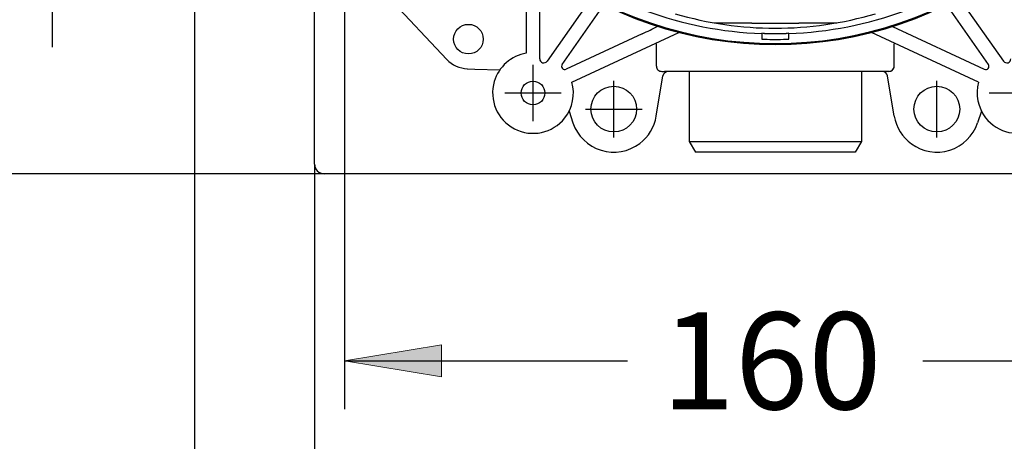
# Model space of a CAD drawing. Units: inches. Extents: x 7 to 214, y 5 to 291.
# Drawn here: x 107 to 167, y 74 to 100 of the extents above; entities that cross this region are included whole.
import ezdxf
from ezdxf.enums import TextEntityAlignment as Align
from ezdxf.lldxf.tags import DXFTag

# ---------------------------------------------------------------- set-up
doc = ezdxf.new("R2010")
doc.units = ezdxf.units.IN
for name, color, linetype in [('Layer2', 7, 'Continuous'), ('Layer3', 7, 'Continuous'), ('Layer50', 7, 'Continuous')]:
    doc.layers.add(name, color=color, linetype=linetype)
doc.styles.add('SEACAD_arial_ttf', font='arial.ttf', dxfattribs={"height": 0.2})
tags = doc.linetypes.add('HIDDEN2', pattern=[0.1875, 0.125, -0.0625]).pattern_tags.tags
tags[6:7] = [DXFTag(74, 4), DXFTag(75, 0), DXFTag(340, '0'), DXFTag(46, 0.0), DXFTag(50, 0.0), DXFTag(44, 0.0), DXFTag(45, 0.0)]
tags[4:5] = [DXFTag(74, 4), DXFTag(75, 0), DXFTag(340, '0'), DXFTag(46, 0.0), DXFTag(50, 0.0), DXFTag(44, 0.0), DXFTag(45, 0.0)]

# ---------------------------------------------------------------- blocks, each defined once
blk = doc.blocks.new('GDimGGroup')
at = {"layer": 'Layer3', "linetype": 'Continuous', "ltscale": 25.4}
for points in [[(130.785, 65.935), (130.785, 67.935), (124.785, 66.935)], [(175.786, 65.935), (181.786, 66.935), (175.786, 67.935)]]:
    blk.add_hatch(color=136, dxfattribs=at).paths.add_polyline_path(points)
at = {"layer": 'Layer3', "color": 7, "linetype": 'Continuous', "ltscale": 25.4}
for p, q in [((124.785, 76.236), (124.785, 63.935)), ((181.786, 76.341), (181.786, 63.935)), ((124.785, 66.935), (144.142, 66.935)), ((162.429, 66.935), (181.786, 66.935))]:
    blk.add_line(p, q, dxfattribs=at)
at = {"layer": 'Layer3', "color": 136, "linetype": 'Continuous', "lineweight": 20, "ltscale": 25.4}
for points in [[(130.785, 65.935), (124.785, 66.935), (130.785, 67.935), (130.785, 65.935)], [(175.786, 65.935), (181.786, 66.935), (175.786, 67.935), (175.786, 65.935)]]:
    blk.add_lwpolyline(points, close=True, dxfattribs=at)
at = {"layer": 'Layer3', "color": 7, "linetype": 'Continuous', "ltscale": 25.4, "style": 'SEACAD_arial_ttf'}
blk.add_text('171', height=6, dxfattribs=at).set_placement((146.242, 69.935), align=Align.TOP_LEFT)
blk = doc.blocks.new('GDimGGroup3')
at = {"layer": 'Layer3', "linetype": 'Continuous', "ltscale": 25.4}
for points in [[(132.647, 78.012), (132.647, 80.012), (126.647, 79.012)], [(173.981, 78.012), (179.981, 79.012), (173.981, 80.012)]]:
    blk.add_hatch(color=136, dxfattribs=at).paths.add_polyline_path(points)
at = {"layer": 'Layer3', "color": 7, "linetype": 'Continuous', "ltscale": 25.4}
for p, q in [((126.647, 113.319), (126.647, 76.012)), ((179.981, 92.236), (179.981, 76.012)), ((126.647, 79.012), (144.171, 79.012)), ((162.458, 79.012), (179.981, 79.012))]:
    blk.add_line(p, q, dxfattribs=at)
at = {"layer": 'Layer3', "color": 136, "linetype": 'Continuous', "lineweight": 20, "ltscale": 25.4}
for points in [[(132.647, 78.012), (126.647, 79.012), (132.647, 80.012), (132.647, 78.012)], [(173.981, 78.012), (179.981, 79.012), (173.981, 80.012), (173.981, 78.012)]]:
    blk.add_lwpolyline(points, close=True, dxfattribs=at)
at = {"layer": 'Layer3', "color": 7, "linetype": 'Continuous', "ltscale": 25.4, "style": 'SEACAD_arial_ttf'}
blk.add_text('160', height=6, dxfattribs=at).set_placement((146.271, 82.012), align=Align.TOP_LEFT)
blk = doc.blocks.new('GDimGGroup6')
at = {"layer": 'Layer3', "color": 7, "linetype": 'Continuous', "ltscale": 25.4}
blk.add_line((117.347, 114.775), (117.347, 53.592), dxfattribs=at)
blk = doc.blocks.new('GDimGGroup12')
at = {"layer": 'Layer3', "linetype": 'Continuous', "ltscale": 25.4}
for points in [[(98.511, 150.101), (100.511, 150.101), (99.511, 156.101)], [(98.511, 96.601), (99.511, 90.601), (100.511, 96.601)]]:
    blk.add_hatch(color=136, dxfattribs=at).paths.add_polyline_path(points)
at = {"layer": 'Layer3', "color": 7, "linetype": 'Continuous', "ltscale": 25.4}
for p, q in [((120.387, 156.101), (96.511, 156.101)), ((99.511, 156.101), (99.511, 143.975)), ((99.511, 133.775), (99.511, 90.601)), ((119.609, 90.601), (96.511, 90.601))]:
    blk.add_line(p, q, dxfattribs=at)
at = {"layer": 'Layer3', "color": 136, "linetype": 'Continuous', "lineweight": 20, "ltscale": 25.4}
for points in [[(98.511, 150.101), (99.511, 156.101), (100.511, 150.101), (98.511, 150.101)], [(98.511, 96.601), (99.511, 90.601), (100.511, 96.601), (98.511, 96.601)]]:
    blk.add_lwpolyline(points, close=True, dxfattribs=at)
at = {"layer": 'Layer3', "color": 7, "linetype": 'Continuous', "ltscale": 25.4, "style": 'SEACAD_arial_ttf'}
blk.add_text('197', height=6, dxfattribs=at).set_placement((92.468, 141.875), align=Align.TOP_LEFT)
blk = doc.blocks.new('GDimGGroup18')
at = {"layer": 'Layer3', "linetype": 'Continuous', "ltscale": 25.4}
for points in [[(107.535, 124.268), (108.535, 118.268), (109.535, 124.268)], [(107.535, 104.434), (109.535, 104.434), (108.535, 110.434)]]:
    blk.add_hatch(color=136, dxfattribs=at).paths.add_polyline_path(points)
at = {"layer": 'Layer3', "color": 7, "linetype": 'Continuous', "ltscale": 25.4}
for p, q in [((108.535, 130.268), (108.535, 118.268)), ((126.647, 118.268), (105.535, 118.268)), ((144.369, 110.434), (105.535, 110.434)), ((108.535, 110.434), (108.535, 98.434))]:
    blk.add_line(p, q, dxfattribs=at)
at = {"layer": 'Layer3', "color": 136, "linetype": 'Continuous', "lineweight": 20, "ltscale": 25.4}
for points in [[(107.535, 124.268), (108.535, 118.268), (109.535, 124.268), (107.535, 124.268)], [(107.535, 104.434), (108.535, 110.434), (109.535, 104.434), (107.535, 104.434)]]:
    blk.add_lwpolyline(points, close=True, dxfattribs=at)
at = {"layer": 'Layer3', "color": 7, "linetype": 'Continuous', "ltscale": 25.4, "style": 'SEACAD_arial_ttf'}
blk.add_text('23,5', height=6, dxfattribs=at).set_placement((100.317, 117.351), align=Align.TOP_LEFT)

msp = doc.modelspace()

# ---------------------------------------------------------------- linework, layer by layer
at = {"layer": 'Layer2', "color": 7, "linetype": 'Continuous', "ltscale": 25.4}
for p, q in [((124.785, 91.201), (124.785, 155.501)), ((181.185, 90.601), (125.385, 90.601))]:
    msp.add_line(p, q, dxfattribs=at)
msp.add_arc((125.385, 91.201), 0.6, 180, 270, dxfattribs=at)
at = {"layer": 'Layer3', "color": 7, "linetype": 'Continuous', "ltscale": 25.4}
for p, q in [((124.785, 91.201), (124.785, 76.236)), ((125.385, 90.601), (119.609, 90.601))]:
    msp.add_line(p, q, dxfattribs=at)
at = {"layer": 'Layer50', "color": 7, "linetype": 'HIDDEN2', "ltscale": 25.4}
for p, q in [((137.897, 104.222), (137.897, 98.066)), ((138.731, 97.715), (138.731, 103.54)), ((128.201, 102.778), (132.976, 97.681)), ((141.92, 101.478), (139.186, 97.572)), ((164.708, 101.478), (167.443, 97.572)), ((140.121, 97.373), (142.71, 101.071)), ((166.508, 97.373), (163.919, 101.071)), ((151.865, 99.934), (149.521, 99.934)), ((151.865, 99.934), (154.763, 99.934)), ((157.115, 99.934), (154.763, 99.934)), ((160.569, 99.724), (166.255, 97.072)), ((145.079, 99.266), (140.373, 97.072)), ((140.724, 96.265), (147.349, 99.354)), ((152.481, 99.283), (152.481, 99.296)), ((152.481, 99.283), (152.481, 99.214)), ((152.481, 99.214), (152.481, 98.947)), ((152.481, 98.947), (152.481, 98.936)), ((154.147, 99.296), (154.147, 99.283)), ((154.147, 99.214), (154.147, 99.283)), ((154.147, 98.947), (154.147, 99.214)), ((154.147, 98.936), (154.147, 98.947)), ((165.904, 96.265), (159.279, 99.354)), ((145.952, 97.268), (145.952, 98.652)), ((160.676, 97.268), (160.676, 98.652)), ((134.246, 97.102), (134.703, 97.085)), ((134.703, 97.085), (136.261, 97.028)), ((138.314, 93.851), (138.314, 97.351)), ((145.953, 97.268), (145.952, 97.268)), ((146.287, 96.934), (146.286, 96.934)), ((146.286, 96.934), (146.452, 96.934)), ((160.177, 96.934), (146.452, 96.934)), ((147.981, 96.934), (147.981, 92.601)), ((158.647, 96.934), (158.647, 92.601)), ((160.342, 96.934), (160.177, 96.934)), ((160.342, 96.934), (160.342, 96.934)), ((160.676, 97.268), (160.676, 97.268)), ((143.314, 92.851), (143.314, 96.351)), ((145.945, 94.164), (146.358, 96.656)), ((160.683, 94.164), (160.27, 96.656)), ((163.314, 92.851), (163.314, 96.351)), ((136.564, 95.601), (140.064, 95.601)), ((166.564, 95.601), (170.064, 95.601)), ((141.564, 94.601), (145.064, 94.601)), ((140.543, 94.47), (140.788, 93.746)), ((166.085, 94.47), (165.84, 93.746)), ((147.981, 92.601), (148.366, 91.934)), ((147.981, 92.601), (158.647, 92.601)), ((158.647, 92.601), (158.263, 91.934)), ((158.263, 91.934), (148.366, 91.934))]:
    msp.add_line(p, q, dxfattribs=at)
for centre, radius in [((134.314, 98.934), 0.917), ((138.314, 95.601), 0.733), ((143.314, 94.601), 1.417), ((163.314, 94.601), 1.417)]:
    msp.add_circle(centre, radius, dxfattribs=at)
for centre, radius, start, end in [((153.314, 122.601), 23.333, 231.85549, 267.95329), ((153.314, 122.601), 23.333, 272.04671, 308.14451), ((153.314, 122.601), 24, 231.85549, 308.14451), ((153.314, 122.601), 23.942, 231.85549, 308.14451), ((153.314, 121.373), 21.762, 253.45719, 286.54281), ((137.773, 115.553), 17.85, 294.15947, 297.57774), ((152.423, 93.293), 6.003, 87.86118, 89.45245), ((152.725, 102.912), 3.984, 266.48587, 268.88496), ((153.314, 122.601), 23.319, 268.36173, 271.63827), ((153.314, 122.601), 23.681, 268.38681, 271.61319), ((154.205, 93.285), 6.011, 90.54856, 92.13781), ((153.903, 102.909), 3.981, 271.11403, 273.51513), ((168.855, 115.553), 17.85, 245.46331, 245.84053), ((134.314, 98.934), 1.833, 223.13109, 268.36545), ((138.314, 95.601), 2.5, 99.59407, 163.3522), ((138.981, 97.715), 0.25, 180, 325.00002), ((167.647, 97.715), 0.25, 214.99998, 360), ((140.287, 97.257), 0.203, 145.00003, 294.99989), ((146.687, 96.601), 0.333, 90, 170.57178), ((159.941, 96.601), 0.333, 9.42822, 90), ((166.341, 97.257), 0.203, 245.00011, 34.99997), ((138.314, 95.601), 2.5, 163.3522, 321.7704), ((168.314, 95.601), 2.5, 217.79302, 17.24244), ((138.314, 95.601), 2.5, 321.7704, 15.40593), ((168.314, 95.601), 2.5, 164.59407, 217.79302), ((143.314, 94.601), 2.667, 307.17908, 350.57177), ((163.314, 94.601), 2.667, 189.42823, 233.87058), ((143.314, 94.601), 2.667, 198.69359, 307.17908), ((163.314, 94.601), 2.667, 233.87058, 341.30641)]:
    msp.add_arc(centre, radius, start, end, dxfattribs=at)
for centre, major_axis, ratio, start_param, end_param in [((146.285, 97.268), (-0.153, 0.296), 0.999229, 1.095041, 2.669033), ((146.286, 97.268), (0, 0.333), 0.999391, 1.570796, 3.141593), ((160.343, 97.268), (0.153, 0.296), 0.999229, 3.614153, 5.188144), ((160.342, 97.268), (0, 0.333), 0.999391, 3.141593, 4.712389)]:
    msp.add_ellipse(centre, major_axis=major_axis, ratio=ratio, start_param=start_param, end_param=end_param, dxfattribs=at)

# ---------------------------------------------------------------- block references
at = {"layer": 'Layer3'}
for name in ['GDimGGroup12', 'GDimGGroup6', 'GDimGGroup18', 'GDimGGroup3', 'GDimGGroup']:
    msp.add_blockref(name, (0, 0), dxfattribs=at)

doc.saveas('drawing.dxf')
